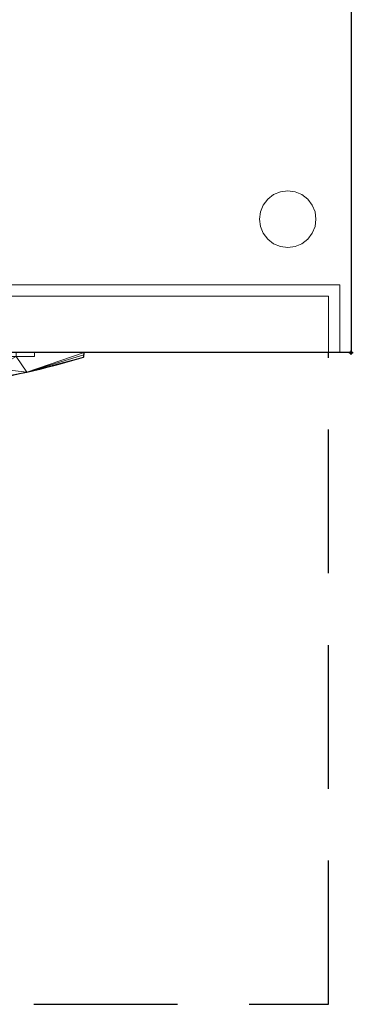
# Model space of a CAD drawing. Units: millimetres. Extents: x -30 to 437, y -788 to 82.
# Drawn here: x 289 to 437, y -788 to -353 of the extents above; entities that cross this region are included whole.
import ezdxf

# ---------------------------------------------------------------- set-up
doc = ezdxf.new("R2010")
doc.units = ezdxf.units.MM
doc.header["$PDMODE"] = 34
doc.linetypes.add('NASCOSTA', pattern=[9.525, 6.35, -3.175])
for name, color, linetype in [('IQ_200_2D', 1, 'Continuous'), ('IQ_200_3D', 1, 'Continuous'), ('IQ_204_2D', 7, 'Continuous'), ('IQ_204_3D', 7, 'Continuous'), ('IQ_BLACK_3D', 250, 'Continuous'), ('IQ_DARKGREY_3D', 252, 'Continuous'), ('IQ_INS_3D', 3, 'Continuous'), ('IQ_YELLOW_3D', 2, 'Continuous')]:
    doc.layers.add(name, color=color, linetype=linetype)

msp = doc.modelspace()

# ---------------------------------------------------------------- linework, layer by layer
at = {"layer": 'IQ_200_2D', "linetype": 'Continuous'}
for p, q in [((436, 0), (436, -500)), ((436, -500), (0, -500))]:
    msp.add_line(p, q, dxfattribs=at)
at = {"layer": 'IQ_200_3D', "lineweight": 9}
for points in [[(436, -500, 620), (0, -500, 620), (0, 0, 620), (436, 0, 620)], [(0, 0, 670), (0, -500, 670), (436, -500, 670), (436, 0, 670)], [(436, -500, 670), (436, -500, 620), (436, 0, 620), (436, 0, 670)]]:
    msp.add_3dface(points, dxfattribs=at)
for points, invisible_edges in [([(0, -500, 670), (4.38, -500, 667.87), (219.38, -500, 667.87), (436, -500, 670)], 5), ([(436, -500, 620), (33.44, -500, 622.5), (0, -500, 620)], 3), ([(425.48, -500, 622.5), (33.44, -500, 622.5), (436, -500, 620), (427.98, -500, 622.5)], 6), ([(219.38, -500, 667.87), (322.06, -500, 662.05), (436, -500, 670)], 14), ([(423.43, -500, 644.64), (436, -500, 670), (322.06, -500, 662.05)], 3), ([(436, -500, 670), (423.43, -500, 644.64), (425.54, -500, 643.9)], 13), ([(425.54, -500, 643.9), (427.43, -500, 642.71), (436, -500, 670)], 14), ([(427.43, -500, 642.71), (429.01, -500, 641.12), (436, -500, 670)], 14), ([(429.04, -500, 622.5), (427.98, -500, 622.5), (436, -500, 620)], 14), ([(429.01, -500, 641.12), (430.2, -500, 639.23), (436, -500, 670)], 14), ([(429.59, -500, 622.57), (429.04, -500, 622.5), (436, -500, 620)], 14), ([(436, -500, 620), (430.11, -500, 622.79), (429.59, -500, 622.57)], 13), ([(430.56, -500, 623.13), (430.11, -500, 622.79), (436, -500, 620)], 14), ([(430.2, -500, 639.23), (430.94, -500, 637.12), (436, -500, 670)], 14), ([(430.56, -500, 623.13), (436, -500, 620), (430.9, -500, 623.58)], 3), ([(431.11, -500, 624.09), (430.9, -500, 623.58), (436, -500, 620)], 14), ([(436, -500, 620), (436, -500, 670), (430.94, -500, 637.12), (431.19, -500, 634.9)], 10), ([(431.11, -500, 624.09), (436, -500, 620), (431.19, -500, 624.65)], 3), ([(431.19, -500, 634.9), (431.19, -500, 624.65), (436, -500, 620)], 14)]:
    msp.add_3dface(points, dxfattribs=dict(at, invisible_edges=invisible_edges))
at = {"layer": 'IQ_204_2D', "linetype": 'NASCOSTA', "ltscale": 10}
for p, q in [((426, -788), (426, -500)), ((10, -788), (426, -788))]:
    msp.add_line(p, q, dxfattribs=at)
at = {"layer": 'IQ_204_2D', "linetype": 'Continuous'}
for centre, radius, start, end in [((295.78, -498.72), 22.26, 351.4266, 356.6954), ((204.23, -115.51), 402.86, 278.9797, 286.3721)]:
    msp.add_arc(centre, radius, start, end, dxfattribs=at)
at = {"layer": 'IQ_204_3D', "lineweight": 9}
for points, invisible_edges in [([(395.93, -444.24, 20), (401.75, -451.83, 20), (416.84, -432.16, 20), (404.76, -428.93, 20)], 15), ([(404.76, -428.93, 20), (397.17, -434.75, 20), (395.93, -444.24, 20)], 15), ([(404.76, -428.93, 0), (416.84, -432.16, 0), (395.93, -444.24, 0), (397.17, -434.75, 0)], 15), ([(404.76, -428.93, 20), (401.75, -430.17, 20), (399.16, -432.16, 20), (397.17, -434.75, 20)], 8), ([(399.16, -432.16, 0), (401.75, -430.17, 0), (404.76, -428.93, 0), (397.17, -434.75, 0)], 4), ([(401.75, -430.17, 0), (399.16, -432.16, 0), (399.16, -432.16, 20), (401.75, -430.17, 20)], 10), ([(404.76, -428.93, 0), (401.75, -430.17, 0), (401.75, -430.17, 20), (404.76, -428.93, 20)], 10), ([(408, -428.5, 20), (404.76, -428.93, 20), (411.24, -428.93, 20)], 2), ([(404.76, -428.93, 0), (408, -428.5, 0), (411.24, -428.93, 0), (416.84, -432.16, 0)], 12), ([(408, -428.5, 0), (404.76, -428.93, 0), (404.76, -428.93, 20), (408, -428.5, 20)], 10), ([(411.24, -428.93, 20), (404.76, -428.93, 20), (416.84, -432.16, 20), (414.25, -430.17, 20)], 3), ([(408, -428.5, 20), (411.24, -428.93, 20), (411.24, -428.93, 0), (408, -428.5, 0)], 10), ([(416.84, -432.16, 0), (411.24, -428.93, 0), (414.25, -430.17, 0)], 1), ([(414.25, -430.17, 0), (411.24, -428.93, 0), (411.24, -428.93, 20), (414.25, -430.17, 20)], 10), ([(416.84, -432.16, 0), (414.25, -430.17, 0), (414.25, -430.17, 20), (416.84, -432.16, 20)], 10), ([(395.93, -437.76, 20), (395.5, -441, 20), (395.93, -444.24, 20), (397.17, -434.75, 20)], 4), ([(395.93, -444.24, 0), (395.5, -441, 0), (395.93, -437.76, 0), (397.17, -434.75, 0)], 8), ([(395.93, -444.24, 0), (416.84, -432.16, 0), (401.75, -451.83, 0)], 15), ([(397.17, -434.75, 0), (395.93, -437.76, 0), (395.93, -437.76, 20), (397.17, -434.75, 20)], 10), ([(399.16, -432.16, 0), (397.17, -434.75, 0), (397.17, -434.75, 20), (399.16, -432.16, 20)], 10), ([(411.24, -453.07, 20), (416.84, -432.16, 20), (401.75, -451.83, 20), (404.76, -453.07, 20)], 11), ([(401.75, -451.83, 0), (416.84, -432.16, 0), (411.24, -453.07, 0), (404.76, -453.07, 0)], 7), ([(420.07, -437.76, 20), (418.83, -434.75, 20), (416.84, -432.16, 20), (411.24, -453.07, 20)], 12), ([(411.24, -453.07, 0), (416.84, -432.16, 0), (418.83, -447.25, 0), (414.25, -451.83, 0)], 7), ([(416.84, -432.16, 0), (418.83, -434.75, 0), (420.07, -437.76, 0), (418.83, -447.25, 0)], 12), ([(418.83, -434.75, 0), (416.84, -432.16, 0), (416.84, -432.16, 20), (418.83, -434.75, 20)], 10), ([(420.07, -437.76, 0), (418.83, -434.75, 0), (418.83, -434.75, 20), (420.07, -437.76, 20)], 10), ([(395.5, -441, 20), (395.93, -437.76, 20), (395.93, -437.76, 0), (395.5, -441, 0)], 2), ([(420.07, -437.76, 20), (411.24, -453.07, 20), (418.83, -447.25, 20), (420.5, -441, 20)], 7), ([(420.5, -441, 0), (420.07, -444.24, 0), (418.83, -447.25, 0), (420.07, -437.76, 0)], 4), ([(420.5, -441, 0), (420.07, -437.76, 0), (420.07, -437.76, 20), (420.5, -441, 20)], 2), ([(395.5, -441, 0), (395.93, -444.24, 0), (395.93, -444.24, 20), (395.5, -441, 20)], 2), ([(418.83, -447.25, 20), (420.07, -444.24, 20), (420.5, -441, 20)], 12), ([(420.5, -441, 20), (420.07, -444.24, 20), (420.07, -444.24, 0), (420.5, -441, 0)], 2), ([(395.93, -444.24, 20), (397.17, -447.25, 20), (399.16, -449.84, 20), (401.75, -451.83, 20)], 8), ([(399.16, -449.84, 0), (397.17, -447.25, 0), (395.93, -444.24, 0), (401.75, -451.83, 0)], 4), ([(395.93, -444.24, 0), (397.17, -447.25, 0), (397.17, -447.25, 20), (395.93, -444.24, 20)], 10), ([(397.17, -447.25, 0), (399.16, -449.84, 0), (399.16, -449.84, 20), (397.17, -447.25, 20)], 10), ([(418.83, -447.25, 20), (411.24, -453.07, 20), (414.25, -451.83, 20), (416.84, -449.84, 20)], 1), ([(414.25, -451.83, 0), (418.83, -447.25, 0), (416.84, -449.84, 0)], 1), ([(416.84, -449.84, 0), (418.83, -447.25, 0), (418.83, -447.25, 20), (416.84, -449.84, 20)], 10), ([(418.83, -447.25, 0), (420.07, -444.24, 0), (420.07, -444.24, 20), (418.83, -447.25, 20)], 10), ([(399.16, -449.84, 0), (401.75, -451.83, 0), (401.75, -451.83, 20), (399.16, -449.84, 20)], 10), ([(401.75, -451.83, 0), (404.76, -453.07, 0), (404.76, -453.07, 20), (401.75, -451.83, 20)], 10), ([(411.24, -453.07, 0), (414.25, -451.83, 0), (414.25, -451.83, 20), (411.24, -453.07, 20)], 10), ([(414.25, -451.83, 0), (416.84, -449.84, 0), (416.84, -449.84, 20), (414.25, -451.83, 20)], 10), ([(411.24, -453.07, 20), (404.76, -453.07, 20), (408, -453.5, 20)], 1), ([(408, -453.5, 0), (404.76, -453.07, 0), (411.24, -453.07, 0)], 2), ([(408, -453.5, 20), (404.76, -453.07, 20), (404.76, -453.07, 0), (408, -453.5, 0)], 10), ([(408, -453.5, 0), (411.24, -453.07, 0), (411.24, -453.07, 20), (408, -453.5, 20)], 10)]:
    msp.add_3dface(points, dxfattribs=dict(at, invisible_edges=invisible_edges))
at = {"layer": 'IQ_DARKGREY_3D', "lineweight": 9}
for points, invisible_edges in [([(33.44, -500, 622.5), (425.48, -500, 622.5), (218.67, -500, 662.87)], 14), ([(321.08, -500, 659.56), (322.06, -500, 662.05), (219.38, -500, 667.87), (218.67, -500, 665.37)], 5), ([(320.8, -500, 657.08), (218.67, -500, 662.87), (425.48, -500, 622.5), (421.61, -500, 639.77)], 6), ([(322.06, -500, 662.05), (321.08, -500, 659.56), (422.17, -500, 642.2), (423.43, -500, 644.64)], 5), ([(424.99, -500, 637.06), (424.4, -500, 638.01), (421.61, -500, 639.77), (425.36, -500, 636.01)], 6), ([(424.4, -500, 638.01), (423.61, -500, 638.8), (422.66, -500, 639.4), (421.61, -500, 639.77)], 8), ([(425.48, -500, 634.9), (425.36, -500, 636.01), (421.61, -500, 639.77), (425.48, -500, 622.5)], 6), ([(423.75, -500, 641.65), (425.54, -500, 643.9), (423.43, -500, 644.64), (422.17, -500, 642.2)], 5), ([(425.17, -500, 640.75), (427.43, -500, 642.71), (425.54, -500, 643.9), (423.75, -500, 641.65)], 5), ([(427.43, -500, 642.71), (425.17, -500, 640.75), (426.35, -500, 639.56), (429.01, -500, 641.12)], 5), ([(427.24, -500, 638.14), (429.01, -500, 641.12), (426.35, -500, 639.56)], 3), ([(427.24, -500, 638.14), (427.8, -500, 636.56), (430.2, -500, 639.23), (429.01, -500, 641.12)], 10), ([(427.8, -500, 636.56), (427.98, -500, 634.9), (430.94, -500, 637.12), (430.2, -500, 639.23)], 10), ([(431.19, -500, 624.65), (427.98, -500, 634.9), (427.98, -500, 622.5), (429.04, -500, 622.5)], 9), ([(427.98, -500, 634.9), (431.19, -500, 624.65), (431.19, -500, 634.9), (430.94, -500, 637.12)], 9), ([(429.04, -500, 622.5), (429.59, -500, 622.57), (431.19, -500, 624.65)], 14), ([(430.11, -500, 622.79), (430.56, -500, 623.13), (431.19, -500, 624.65), (429.59, -500, 622.57)], 6), ([(431.19, -500, 624.65), (430.56, -500, 623.13), (430.9, -500, 623.58), (431.11, -500, 624.09)], 1)]:
    msp.add_3dface(points, dxfattribs=dict(at, invisible_edges=invisible_edges))
at = {"layer": 'IQ_INS_3D'}
msp.add_point((436, -500), dxfattribs=at)
at = {"layer": 'IQ_YELLOW_3D', "lineweight": 9}
for points, invisible_edges in [([(218.67, -500, 665.37), (218.67, -500, 662.87), (320.8, -500, 657.08), (321.08, -500, 659.56)], 5), ([(421.61, -500, 639.77), (422.17, -500, 642.2), (321.08, -500, 659.56), (320.8, -500, 657.08)], 5), ([(422.66, -500, 639.4), (423.75, -500, 641.65), (422.17, -500, 642.2), (421.61, -500, 639.77)], 5), ([(423.61, -500, 638.8), (425.17, -500, 640.75), (423.75, -500, 641.65), (422.66, -500, 639.4)], 5), ([(424.4, -500, 638.01), (426.35, -500, 639.56), (425.17, -500, 640.75), (423.61, -500, 638.8)], 5), ([(424.4, -500, 638.01), (424.99, -500, 637.06), (426.35, -500, 639.56)], 14), ([(424.99, -500, 637.06), (425.36, -500, 636.01), (427.24, -500, 638.14), (426.35, -500, 639.56)], 10), ([(425.36, -500, 636.01), (425.48, -500, 634.9), (427.8, -500, 636.56), (427.24, -500, 638.14)], 10), ([(427.98, -500, 634.9), (425.48, -500, 622.5), (427.98, -500, 622.5)], 1), ([(427.98, -500, 634.9), (427.8, -500, 636.56), (425.48, -500, 634.9), (425.48, -500, 622.5)], 10)]:
    msp.add_3dface(points, dxfattribs=dict(at, invisible_edges=invisible_edges))

# ---------------------------------------------------------------- meshes
at = {"layer": 'IQ_200_3D', "lineweight": 9}
mesh = msp.add_polyface(dxfattribs=at)
corners = [(0, 0, 620), (0, -500, 620), (436, -500, 620), (436, 0, 620)]
mesh.append_faces([[corners[k] for k in face] for face in [(0, 1, 2, 3)]])
mesh = msp.add_polyface(dxfattribs=at)
corners = [(436, 0, 620), (436, -500, 620), (436, -500, 20), (436, -46, 20), (436, -46, 115), (436, 0, 115)]
mesh.append_faces([[corners[k] for k in face] for face in [(0, 4, 5)]], dxfattribs={"vtx0": -1})
mesh.append_faces([[corners[k] for k in face] for face in [(4, 0, 1, 2)]], dxfattribs={"vtx0": -1, "vtx3": -1})
mesh.append_faces([[corners[k] for k in face] for face in [(3, 4, 2)]], dxfattribs={"vtx1": -1})
mesh = msp.add_polyface(dxfattribs=at)
corners = [(0, -500, 20), (0, -46, 20), (436, -46, 20), (436, -500, 20)]
mesh.append_faces([[corners[k] for k in face] for face in [(0, 1, 2, 3)]])
mesh = msp.add_polyface(dxfattribs=at)
corners = [(5, -470, 615), (5, -470, 317), (431, -470, 317), (431, -470, 615)]
mesh.append_faces([[corners[k] for k in face] for face in [(0, 1, 2, 3)]])
mesh = msp.add_polyface(dxfattribs=at)
corners = [(5, -470, 317), (5, -500, 317), (431, -500, 317), (431, -470, 317)]
mesh.append_faces([[corners[k] for k in face] for face in [(0, 1, 2, 3)]])
mesh = msp.add_polyface(dxfattribs=at)
corners = [(431, -470, 615), (431, -500, 615), (5, -500, 615), (5, -470, 615)]
mesh.append_faces([[corners[k] for k in face] for face in [(0, 1, 2, 3)]])
mesh = msp.add_polyface(dxfattribs=at)
corners = [(431, -470, 317), (431, -500, 317), (431, -500, 615), (431, -470, 615)]
mesh.append_faces([[corners[k] for k in face] for face in [(0, 1, 2, 3)]])
mesh = msp.add_polyface(dxfattribs=at)
corners = [(426, -475, 322), (10, -475, 322), (10, -475, 610), (426, -475, 610)]
mesh.append_faces([[corners[k] for k in face] for face in [(0, 1, 2, 3)]])
mesh = msp.add_polyface(dxfattribs=at)
corners = [(426, -500, 610), (426, -475, 610), (10, -475, 610), (10, -500, 610)]
mesh.append_faces([[corners[k] for k in face] for face in [(0, 1, 2, 3)]])
mesh = msp.add_polyface(dxfattribs=at)
corners = [(10, -500, 322), (10, -475, 322), (426, -475, 322), (426, -500, 322)]
mesh.append_faces([[corners[k] for k in face] for face in [(0, 1, 2, 3)]])
mesh = msp.add_polyface(dxfattribs=at)
corners = [(426, -500, 322), (426, -475, 322), (426, -475, 610), (426, -500, 610)]
mesh.append_faces([[corners[k] for k in face] for face in [(0, 1, 2, 3)]])
mesh = msp.add_polyface(dxfattribs=at)
corners = [(436, -500, 620), (0, -500, 620), (0, -500, 20), (436, -500, 20), (431, -500, 615), (431, -500, 317), (5, -500, 317), (5, -500, 615)]
mesh.append_faces([[corners[k] for k in face] for face in [(1, 7, 4, 0), (0, 4, 5, 3), (6, 2, 3, 5)]], dxfattribs={"vtx0": -1, "vtx2": -1})
mesh.append_faces([[corners[k] for k in face] for face in [(6, 7, 1, 2)]], dxfattribs={"vtx1": -1, "vtx3": -1})
mesh = msp.add_polyface(dxfattribs=at)
corners = [(426, -500, 610), (10, -500, 610), (10, -500, 322), (426, -500, 322), (148, -500, 532.45), (148, -500, 585), (288, -500, 585), (288, -500, 532.45)]
mesh.append_faces([[corners[k] for k in face] for face in [(4, 2, 7)]], dxfattribs={"vtx0": -1, "vtx1": -1})
mesh.append_faces([[corners[k] for k in face] for face in [(0, 6, 7)]], dxfattribs={"vtx0": -1, "vtx2": -1})
mesh.append_faces([[corners[k] for k in face] for face in [(7, 2, 3, 0)]], dxfattribs={"vtx0": -1, "vtx3": -1})
mesh.append_faces([[corners[k] for k in face] for face in [(5, 6, 0, 1), (4, 5, 1, 2)]], dxfattribs={"vtx1": -1, "vtx3": -1})
at = {"layer": 'IQ_BLACK_3D', "lineweight": 9}
mesh = msp.add_polyface(dxfattribs=at)
corners = [(318, -500, 588.1), (218, -500, 588.1), (118, -500, 588.1), (118.08, -501.02, 588.1), (118.21, -502.04, 588.1), (143.37, -508.55, 588.1), (168.89, -513.43, 588.1), (218, -517.29, 588.1), (267.11, -513.43, 588.1), (292.63, -508.55, 588.1), (317.79, -502.04, 588.1), (317.92, -501.02, 588.1)]
mesh.append_faces([[corners[k] for k in face] for face in [(11, 9, 10), (5, 2, 3, 4)]], dxfattribs={"vtx0": -1})
mesh.append_faces([[corners[k] for k in face] for face in [(9, 11, 0, 1)]], dxfattribs={"vtx0": -1, "vtx3": -1})
mesh.append_faces([[corners[k] for k in face] for face in [(8, 9, 1, 7), (6, 7, 1, 5), (1, 2, 5)]], dxfattribs={"vtx1": -1, "vtx2": -1})
mesh = msp.add_polyface(dxfattribs=at)
corners = [(318, -500, 562.26), (317.92, -501.02, 562.26), (317.79, -502.04, 562.26), (292.63, -508.55, 562.26), (267.11, -513.43, 562.26), (218, -517.29, 562.26), (168.89, -513.43, 562.26), (143.37, -508.55, 562.26), (118.21, -502.04, 562.26), (118.08, -501.02, 562.26), (118, -500, 562.26), (148, -500, 562.26), (148, -501.64, 562.26), (288, -501.64, 562.26), (288, -500, 562.26)]
mesh.append_faces([[corners[k] for k in face] for face in [(3, 0, 1, 2)]], dxfattribs={"vtx0": -1})
mesh.append_faces([[corners[k] for k in face] for face in [(4, 13, 3)]], dxfattribs={"vtx0": -1, "vtx1": -1})
mesh.append_faces([[corners[k] for k in face] for face in [(13, 4, 5, 12)]], dxfattribs={"vtx0": -1, "vtx2": -1})
mesh.append_faces([[corners[k] for k in face] for face in [(7, 9, 10, 11), (3, 13, 14, 0)]], dxfattribs={"vtx0": -1, "vtx3": -1})
mesh.append_faces([[corners[k] for k in face] for face in [(8, 9, 7)]], dxfattribs={"vtx1": -1})
mesh.append_faces([[corners[k] for k in face] for face in [(6, 7, 12, 5), (11, 12, 7)]], dxfattribs={"vtx1": -1, "vtx2": -1})
mesh = msp.add_polyface(dxfattribs=at)
corners = [(296, -500, 588.1), (296, -500, 525.6), (140, -500, 525.6), (140, -500, 588.1), (148, -500, 585), (148, -500, 532.45), (288, -500, 532.45), (288, -500, 585)]
mesh.append_faces([[corners[k] for k in face] for face in [(3, 4, 5, 2), (2, 5, 6, 1)]], dxfattribs={"vtx0": -1, "vtx2": -1})
mesh.append_faces([[corners[k] for k in face] for face in [(7, 4, 3, 0), (6, 7, 0, 1)]], dxfattribs={"vtx1": -1, "vtx3": -1})
mesh = msp.add_polyface(dxfattribs=at)
corners = [(296, -501.64, 588.1), (296, -500, 588.1), (140, -500, 588.1), (140, -501.64, 588.1)]
mesh.append_faces([[corners[k] for k in face] for face in [(0, 1, 2, 3)]])
mesh = msp.add_polyface(dxfattribs=at)
corners = [(140, -500, 525.6), (296, -500, 525.6), (296, -501.64, 525.6), (288, -501.64, 525.6), (148, -501.64, 525.6), (140, -501.64, 525.6)]
mesh.append_faces([[corners[k] for k in face] for face in [(0, 1, 4, 5)]], dxfattribs={"vtx1": -1})
mesh.append_faces([[corners[k] for k in face] for face in [(1, 2, 3, 4)]], dxfattribs={"vtx3": -1})
mesh = msp.add_polyface(dxfattribs=at)
corners = [(218, -500, 588.1), (318, -500, 588.1), (318, -500, 562.26), (288, -500, 562.26), (288, -500, 585), (218, -500, 585)]
mesh.append_faces([[corners[k] for k in face] for face in [(2, 3, 4, 1)]], dxfattribs={"vtx2": -1})
mesh.append_faces([[corners[k] for k in face] for face in [(4, 5, 0, 1)]], dxfattribs={"vtx3": -1})
mesh = msp.add_polyface(dxfattribs=at)
corners = [(296, -501.64, 525.6), (296, -500, 525.6), (296, -500, 588.1), (296, -501.64, 588.1)]
mesh.append_faces([[corners[k] for k in face] for face in [(0, 1, 2, 3)]])
mesh = msp.add_polyface(dxfattribs=at)
corners = [(318, -500, 588.1), (317.92, -501.02, 588.1), (317.79, -502.04, 588.1), (317.79, -502.04, 562.26), (317.92, -501.02, 562.26), (318, -500, 562.26)]
mesh.append_faces([[corners[k] for k in face] for face in [(2, 3, 4, 1), (5, 0, 1, 4)]], dxfattribs={"vtx2": -1})
mesh = msp.add_polyface(dxfattribs=at)
corners = [(296, -501.64, 588.1), (140, -501.64, 588.1), (140, -501.64, 525.6), (148, -501.64, 525.6), (148, -501.64, 585), (288, -501.64, 585), (288, -501.64, 525.6), (296, -501.64, 525.6)]
mesh.append_faces([[corners[k] for k in face] for face in [(4, 1, 2, 3)]], dxfattribs={"vtx0": -1})
mesh.append_faces([[corners[k] for k in face] for face in [(7, 0, 5, 6)]], dxfattribs={"vtx1": -1})
mesh.append_faces([[corners[k] for k in face] for face in [(4, 5, 0, 1)]], dxfattribs={"vtx1": -1, "vtx3": -1})
mesh = msp.add_polyface(dxfattribs=at)
corners = [(317.79, -502.04, 588.1), (292.63, -508.55, 588.1), (267.11, -513.43, 588.1), (267.11, -513.43, 562.26), (292.63, -508.55, 562.26), (317.79, -502.04, 562.26)]
mesh.append_faces([[corners[k] for k in face] for face in [(2, 3, 4, 1), (5, 0, 1, 4)]], dxfattribs={"vtx2": -1})

doc.saveas('drawing.dxf')
